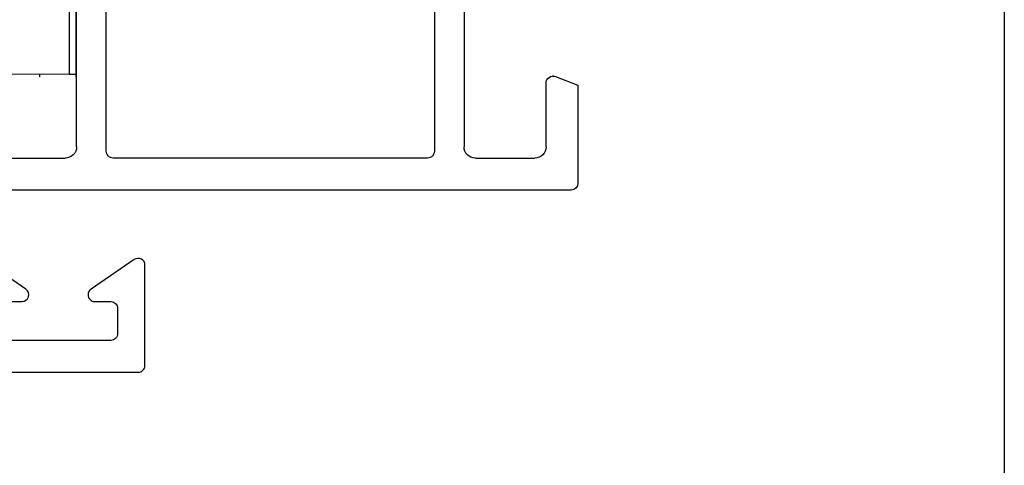
# Model space of a CAD drawing. Units: millimetres. Extents: x 3951 to 4842, y 1170 to 1764.
# Drawn here: x 4799 to 4842, y 1240 to 1260 of the extents above; entities that cross this region are included whole.
import ezdxf

# ---------------------------------------------------------------- set-up
doc = ezdxf.new("R2010")
doc.units = ezdxf.units.MM
doc.layers.add('COMPONENTI_DI_ASSIEME', color=7, linetype='Continuous')

# ---------------------------------------------------------------- blocks, each defined once
blk = doc.blocks.new('A$C50700035')
for p, q in [((2.3, 43.299), (2.3, 1.7)), ((16.7, 1.7), (16.7, 43.299)), ((1, 11.5), (1, 1.9)), ((18, 1.9), (18, 11.5)), ((-3.007, 4.98), (-4, 4.6)), ((-2.955, 5), (-2.9, 5)), ((-4, 4.6), (-4, 0.3)), ((-2.6, 1.9), (-2.6, 4.7)), ((0.5, 1.4), (-2.1, 1.4)), ((2.6, 1.4), (16.4, 1.4)), ((21.1, 1.4), (18.5, 1.4)), ((-3.7, 0), (22.7, 0))]:
    blk.add_line(p, q)
for centre, radius, start, end in [((-2.9, 4.7), 0.3, 359.9963, 110.9508), ((-2.1, 1.9), 0.5, 180, 270), ((0.5, 1.9), 0.5, 270, 0), ((18.5, 1.9), 0.5, 180, 270), ((2.6, 1.7), 0.3, 180, 270), ((16.4, 1.7), 0.3, 270, 360), ((-3.7, 0.3), 0.3, 180, 270)]:
    blk.add_arc(centre, radius, start, end)
blk = doc.blocks.new('A$C27CE7B48')
for points in [[(44.7, 0), (0.3, 0, -0.414214), (0, 0.3), (0, 4.7, -0.603122), (0.469, 4.948), (2.369, 3.648, -0.247566), (2.5, 3.4, -0.414214), (2.2, 3.1), (1.5, 3.1, 0.414214), (1.2, 2.8), (1.2, 1.7, 0.414214), (1.5, 1.4), (6.1, 1.4, 0.414213)], [(6.1, 3.1), (5.4, 3.1, -0.737396), (5.231, 3.648), (7.131, 4.948, -0.151148)]]:
    blk.add_lwpolyline(points, format="xyb")
blk = doc.blocks.new('spessore')
at = {"layer": 'COMPONENTI_DI_ASSIEME', "linetype": 'Continuous'}
for p, q in [((5044.186, 1379.891), (5044.186, 1386.722)), ((5043.893, 1380.026), (5043.893, 1385.21)), ((5040.579, 1380.03), (5043.893, 1380.026)), ((5042.586, 1380.026), (5042.586, 1379.9)), ((5043.893, 1380.026), (5044.186, 1380.026))]:
    blk.add_line(p, q, dxfattribs=at)

msp = doc.modelspace()

# ---------------------------------------------------------------- linework, layer by layer
msp.add_line((4842.393, 1764.439), (4842.393, 1170.439))

# ---------------------------------------------------------------- block references
at = {"linetype": 'Continuous', "xscale": -1, "rotation": 2.350311945065187e-08}
for name, p in [('A$C50700035', (4819.686, 1252.282)), ('A$C27CE7B48', (4804.686, 1244.284))]:
    msp.add_blockref(name, p, dxfattribs=at)
msp.add_blockref('spessore', (-242.522, -122.651))

doc.saveas('drawing.dxf')
